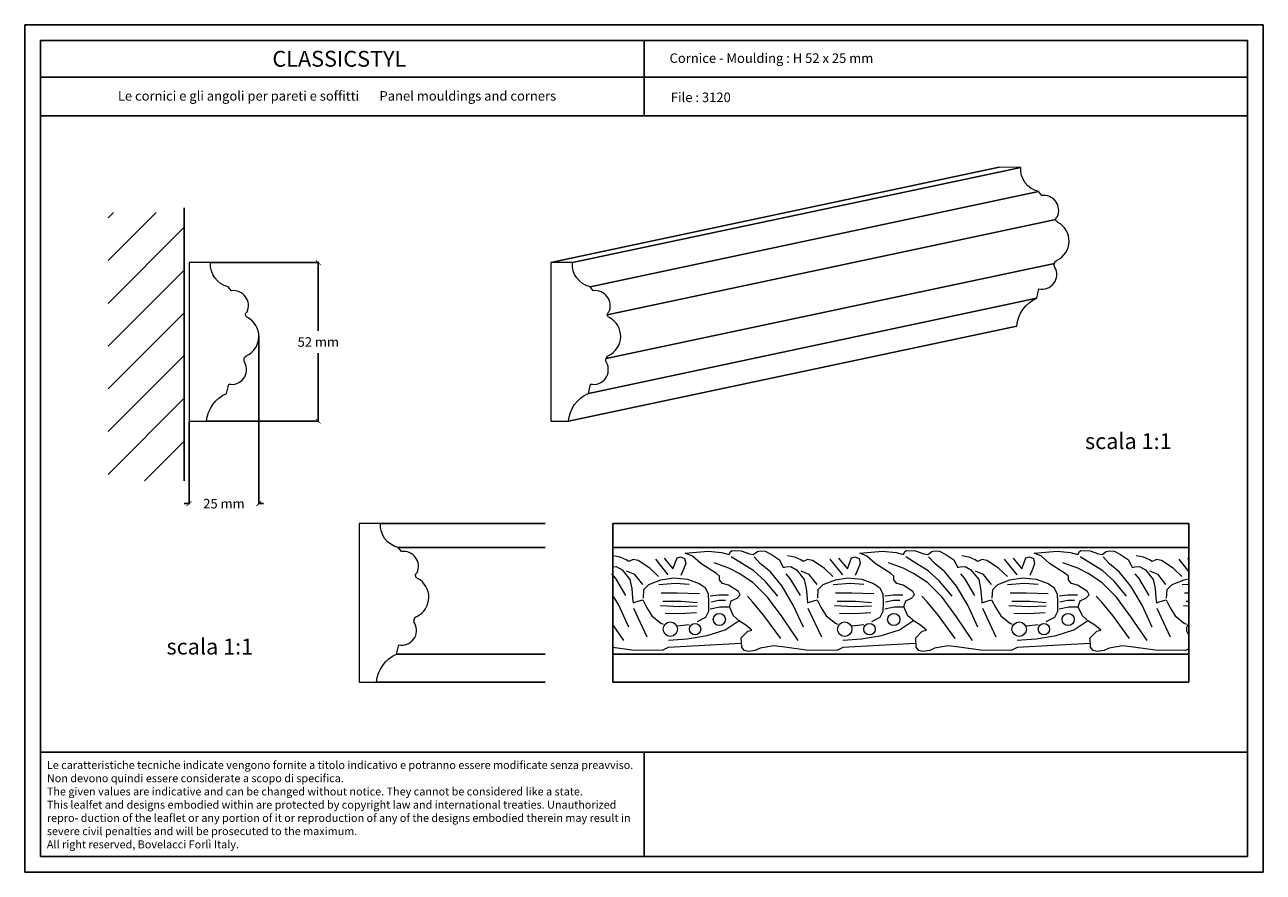
# Model space of a CAD drawing. Units: millimetres. Extents: x 0.015 to 0.405, y 0.015 to 0.282.
import ezdxf
from ezdxf.enums import TextEntityAlignment as Align

# ---------------------------------------------------------------- set-up
doc = ezdxf.new("R2010")
doc.units = ezdxf.units.MM
for name, color, linetype in [('Dimensione', 150, 'Continuous'), ('Profilo', 1, 'Continuous'), ('Sezione', 2, 'Continuous'), ('Table', 3, 'Continuous'), ('Text', 4, 'Continuous'), ('Vista', 2, 'Continuous')]:
    doc.layers.add(name, color=color, linetype=linetype)
doc.styles.add('Arial', font='ARIAL.TTF')
doc.styles.add('ROMANS', font='romans')
doc.styles.add('style1', font='TIMES.TTF')
doc.dimstyles.new('Bovelacci', dxfattribs={"dimscale": 0.001, "dimtxt": 3, "dimasz": 1.5, "dimexe": 0.18, "dimexo": 0.0625, "dimgap": 2, "dimtad": 0, "dimtih": 1, "dimtoh": 1, "dimzin": 0, "dimdsep": 46, "dimtxsty": 'ROMANS', "dimblk": 'ARCHTICK', "dimcen": 0, "dimclrd": 5, "dimclre": 5, "dimclrt": 4, "dimadec": 0, "dimazin": 0, "dimtfac": 1, "dimtofl": 0, "dimtmove": 2, "dimatfit": 3, "dimfxl": 0, "dimtolj": 1, "dimtzin": 0, "dimarcsym": 0})

# ---------------------------------------------------------------- blocks, each defined once
blk = doc.blocks.new('_ArchTick')
at = {"color": 0, "linetype": 'ByBlock', "const_width": 0.15}
blk.add_lwpolyline([(-0.5, -0.5), (0.5, 0.5)], dxfattribs=at)
blk = doc.blocks.new('*D19')
at = {"layer": 'Defpoints', "color": 0}
for p in [(0.07350563334285544, 0.2070503587628423), (0.07224975290078192, 0.1570763975430793), (0.1074302805504885, 0.1570763975430793)]:
    blk.add_point(p, dxfattribs=at)
at = {"layer": 'Dimensione', "color": 5, "lineweight": -2}
for p, q in [((0.07356813334285543, 0.2070503587628423), (0.1076102805504885, 0.2070503587628423)), ((0.1074302805504885, 0.2070503587628423), (0.1074302805504885, 0.1855633781529608)), ((0.1074302805504885, 0.1570763975430793), (0.1074302805504885, 0.1785633781529608)), ((0.07231225290078191, 0.1570763975430793), (0.1076102805504885, 0.1570763975430793))]:
    blk.add_line(p, q, dxfattribs=at)
at = {"layer": 'Dimensione', "color": 5, "lineweight": -2, "xscale": 0.0015, "yscale": 0.0015, "zscale": 0.0015}
for p, rotation in [((0.1074302805504885, 0.2070503587628423), 90), ((0.1074302805504885, 0.1570763975430793), 270)]:
    blk.add_blockref('_ArchTick', p, dxfattribs=dict(at, rotation=rotation))
at = {"layer": 'Dimensione', "color": 4, "insert": (0.1074302805504885, 0.1820633781529608), "char_height": 0.003, "attachment_point": 5, "style": 'ROMANS'}
blk.add_mtext('\\A1;52 mm', dxfattribs=at)
blk = doc.blocks.new('*D20')
at = {"layer": 'Defpoints', "color": 0}
for p in [(0.0887150337238429, 0.1840242202699039), (0.06672613670054603, 0.1570763975430793), (0.0887150337238429, 0.1311270846429977)]:
    blk.add_point(p, dxfattribs=at)
at = {"layer": 'Dimensione', "color": 5, "lineweight": -2}
for p, q in [((0.0887150337238429, 0.183961720269904), (0.0887150337238429, 0.1309470846429977)), ((0.06672613670054603, 0.1570138975430793), (0.06672613670054603, 0.1309470846429977)), ((0.06672613670054603, 0.1311270846429977), (0.06522613670054603, 0.1311270846429977)), ((0.0887150337238429, 0.1311270846429977), (0.0902150337238429, 0.1311270846429977))]:
    blk.add_line(p, q, dxfattribs=at)
at = {"layer": 'Dimensione', "color": 5, "lineweight": -2, "xscale": 0.0015, "yscale": 0.0015, "zscale": 0.0015}
blk.add_blockref('_ArchTick', (0.06672613670054603, 0.1311270846429977), dxfattribs=at)
at = {"layer": 'Dimensione', "color": 5, "lineweight": -2, "xscale": 0.0015, "yscale": 0.0015, "zscale": 0.0015, "rotation": 180}
blk.add_blockref('_ArchTick', (0.0887150337238429, 0.1311270846429977), dxfattribs=at)
at = {"layer": 'Dimensione', "color": 4, "insert": (0.07772058521219447, 0.1311270846429977), "char_height": 0.003, "attachment_point": 5, "style": 'ROMANS'}
blk.add_mtext('\\A1;25 mm', dxfattribs=at)

msp = doc.modelspace()

# ---------------------------------------------------------------- hatches: boundary and pattern name
at = {"layer": 'Sezione'}
h = msp.add_hatch(dxfattribs=at)
h.set_pattern_fill('ANSI31', color=256, scale=0.003, style=0)
h.set_pattern_definition([(45, (-0.025042582059845, -0.006794862827140036), (-0.006735192090801864, 0.006735192090801865), [])])
h.paths.add_polyline_path([(0.04127152724571014, 0.1383257408672023), (0.06524606059847723, 0.1383257408672023), (0.06524606059847725, 0.2228212131049739), (0.04127152724571015, 0.2228212131049739)])

# ---------------------------------------------------------------- linework, layer by layer
at = {"layer": 'Dimensione', "color": 2}
for p, q in [((0.1984523326996175, 0.1905943999935991), (0.3396629969317895, 0.2206096532539296)), ((0.1980491875612162, 0.1768098482196045), (0.3392598517933882, 0.2068251014799349))]:
    msp.add_line(p, q, dxfattribs=at)
at = {"layer": 'Profilo', "lineweight": 0, "flags": 128}
msp.add_lwpolyline([(0.3273977029051349, 0.1870916508034098, -0.2731899077742982), (0.3336943607373866, 0.1958730297844509), (0.3343610680906051, 0.1988347922502383, 0.6508277445778734), (0.3393983959297526, 0.2055728060564375, -0.4248781654829713), (0.3400650993496339, 0.2077941291774719, 0.6151887702320583), (0.3403126842862929, 0.2197445253774218, -0.6436885820566451), (0.3401814361463704, 0.2215592640595217, 0.5857840551167206), (0.3352283843395338, 0.228217309968869), (0.3342094609129203, 0.2294869001579228, -0.3719259659011086), (0.3286535833472084, 0.2370656120231727), (0.321874086704899, 0.2370916508034212)], format="xyb", dxfattribs=at)
for points in [[(0.06672613670054603, 0.1570763975430793), (0.07224975290078192, 0.1570763975430793, -0.2731899077742974), (0.07854641073303356, 0.1658577765241205), (0.07921311808625206, 0.1688195389899079, 0.6508277445778734), (0.08425044592539963, 0.1755575527961071, -0.4248781654829713), (0.08491714934528091, 0.1777788759171415, 0.6151887702320583), (0.08516473428193991, 0.1897292721170913, -0.6436885820566451), (0.08503348614201742, 0.1915440107991913, 0.5857840551167206), (0.08008043433518083, 0.1982020567085385), (0.07906151090856726, 0.1994716468975923, -0.3719259659011086), (0.07350563334285541, 0.2070503587628423), (0.06672613670054604, 0.2070763975430907)], [(0.180663422472727, 0.1570763975430793), (0.1861870386729629, 0.1570763975430793, -0.2731899077742974), (0.1924836965052145, 0.1658577765241205), (0.193150403858433, 0.1688195389899079, 0.6508277445778734), (0.1981877316975806, 0.1755575527961071, -0.4248781654829713), (0.1988544351174619, 0.1777788759171415, 0.6151887702320583), (0.1991020200541209, 0.1897292721170913, -0.6436885820566451), (0.1989707719141984, 0.1915440107991913, 0.5857840551167206), (0.1940177201073618, 0.1982020567085385), (0.1929987966807483, 0.1994716468975923, -0.3719259659011086), (0.1874429191150364, 0.2070503587628423), (0.180663422472727, 0.2070763975430907)], [(0.1202628088971948, 0.07491963953467007), (0.1257864250974307, 0.07491963953467007, -0.2731899077742974), (0.1320830829296824, 0.08370101851571121), (0.1327497902829009, 0.0866627809814986, 0.6508277445778734), (0.1377871181220484, 0.0934007947876978, -0.4248781654829713), (0.1384538215419297, 0.09562211790873221, 0.6151887702320583), (0.1387014064785887, 0.1075725141086821, -0.6436885820566451), (0.1385701583386662, 0.109387252790782, 0.5857840551167206), (0.1336171065318296, 0.1160452987001293), (0.1325981831052161, 0.1173148888891831, -0.3719259659011086), (0.1270423055395042, 0.124893600754433), (0.1202628088971949, 0.1249196395346814)]]:
    msp.add_lwpolyline(points, format="xyb", close=True, dxfattribs=at)
at = {"layer": 'Sezione'}
msp.add_line((0.06524606059847726, 0.1383257408672023), (0.06524606059847726, 0.2242930630908498), dxfattribs=at)
at = {"layer": 'Table', "color": 2}
for p, q in [((0.4050000000000001, 0.2819999999999998), (0.0149999999999999, 0.282)), ((0.0149999999999999, 0.282), (0.015, 0.015)), ((0.4050000000000001, 0.015), (0.4050000000000001, 0.2819999999999998)), ((0.015, 0.015), (0.4050000000000001, 0.015))]:
    msp.add_line(p, q, dxfattribs=at)
at = {"layer": 'Table'}
for p, q in [((0.4, 0.2769999999999999), (0.02, 0.277)), ((0.02, 0.277), (0.02, 0.02)), ((0.21, 0.2769999999999999), (0.21, 0.2532994226089223)), ((0.4, 0.02), (0.4, 0.2769999999999999)), ((0.4, 0.2654452889427402), (0.02, 0.2654452889427403)), ((0.4, 0.2532994226089223), (0.02, 0.2532994226089225)), ((0.02, 0.0528099428524846), (0.4, 0.0528099428524846)), ((0.21, 0.0528099428524846), (0.21, 0.02)), ((0.02, 0.02), (0.4, 0.02))]:
    msp.add_line(p, q, dxfattribs=at)
at = {"layer": 'Vista', "color": 3}
for p, q in [((0.180663422472727, 0.2070763975430907), (0.321874086704899, 0.2370916508034212)), ((0.1270423055395042, 0.124893600754433), (0.1788511716329993, 0.124893600754433)), ((0.2001913170242062, 0.124893600754433), (0.3815838640182108, 0.124893600754433)), ((0.1257864250974307, 0.07491963953467007), (0.1788511716329992, 0.07491963953467007)), ((0.2001913170242062, 0.07491963953467005), (0.3815838640182108, 0.07491963953467007))]:
    msp.add_line(p, q, dxfattribs=at)
at = {"layer": 'Vista'}
for p, q in [((0.1874429191150364, 0.2070503587628423), (0.3286535833472084, 0.2370656120231727)), ((0.1929987966807483, 0.1994716468975923), (0.3342094609129203, 0.2294869001579228)), ((0.1924836965052145, 0.1658577765241205), (0.3336943607373865, 0.1958730297844509)), ((0.1861870386729629, 0.1570763975430793), (0.3273977029051349, 0.1870916508034098)), ((0.132598183105216, 0.1173148888891831), (0.1788511716329992, 0.1173148888891831)), ((0.2001913170242062, 0.1173148888891831), (0.3815838640182107, 0.1173148888891831)), ((0.1320830829296824, 0.08370101851571121), (0.1788511716329992, 0.08370101851571123)), ((0.2001913170242063, 0.08370101851571121), (0.3815838640182107, 0.0837010185157112))]:
    msp.add_line(p, q, dxfattribs=at)
at = {"layer": 'Vista', "color": 6}
for p, q in [((0.2001913170242062, 0.07491963953467005), (0.2001913170242062, 0.124893600754433)), ((0.3815838640182108, 0.07491963953467007), (0.3815838640182108, 0.124893600754433))]:
    msp.add_line(p, q, dxfattribs=at)
at = {"layer": 'Vista', "lineweight": 0, "flags": 128}
for points in [[(0.2145595154917714, 0.1081896301613483), (0.2118987834238055, 0.1106775541431375), (0.2099246877589707, 0.1120502013606881), (0.208122252586719, 0.1131654781249267), (0.2065773137206151, 0.1135086399293073), (0.2052040297798499, 0.1129081040717494), (0.2044315575631828, 0.1134228485782387), (0.202543297711884, 0.1142807512893), (0.2002258810618542, 0.1147097044447491)], [(0.217649398791238, 0.108704374667866), (0.2137012130287985, 0.1136802190315791)], [(0.2163619506640231, 0.1139375894849195), (0.2191085129782948, 0.1105917627920689), (0.2203959666727542, 0.1140233808359596), (0.2215117543073717, 0.1143665426403686), (0.2227992080018311, 0.1138518017336878), (0.2231425289870259, 0.1122217804629599), (0.222541717262942, 0.1106775541431375), (0.2215975845536775, 0.1084470006146887)], [(0.2954675082306153, 0.08702872832404296), (0.2725843138923807, 0.0857719923062632), (0.2707010367271181, 0.0849069475156341), (0.261078579254729, 0.0849935992280848), (0.2543168571971677, 0.08586008395411682), (0.2508493029988159, 0.08637997622966509), (0.2466015548122442, 0.0856001396162469), (0.2450411557013439, 0.0849069475156341), (0.2428739378069054, 0.08456035506515036), (0.2415736070702366, 0.08482029940302027), (0.2407934075147864, 0.08586008395411682), (0.2406200267428886, 0.08880614138220722), (0.242700562602252, 0.09097235859701414), (0.2440008933389208, 0.09123230293488405), (0.2420937382514552, 0.09287862787417112), (0.24009989556167, 0.09409170865049532), (0.2381927460414488, 0.09582468170239622), (0.2368924097375356, 0.09859743930539366), (0.2374992340883324, 0.1005037121823875), (0.2393196960062198, 0.1013702005082564), (0.2402732763335678, 0.1024099814595161), (0.2397531395851047, 0.1034497660106126), (0.2366323469305485, 0.1054426870002203), (0.234725191843097, 0.1059625792757686), (0.2337716170829935, 0.1071756600521212), (0.2337716170829935, 0.1083020927158316), (0.2328180367556314, 0.1091685810417005), (0.2278681807866576, 0.1123071218342204), (0.22526751931332, 0.1145599871616696), (0.2230136082493033, 0.1155131236001523), (0.2302087794530081, 0.1162063121009282), (0.2344565276395656, 0.11568641982538), (0.2367971263059161, 0.1150798794372179), (0.237230569884801, 0.1160330158757006), (0.2377507010660196, 0.1163796083261843), (0.2406114309135887, 0.1162929602135705), (0.2432120979541708, 0.1153398237750594), (0.2444257410885058, 0.1150798794372179), (0.2457260718251746, 0.1160330158757006), (0.2466796465852781, 0.1162929602135705), (0.2481533580938446, 0.1162063121009282), (0.2501471952163854, 0.1150798794372179), (0.2526611746546479, 0.1134335544979308), (0.2538748177889829, 0.1110073893454171), (0.2546550117771886, 0.1111806891704816), (0.256215410888089, 0.1113539853957093), (0.2580358783732208, 0.1103142008446127), (0.2604631646418909, 0.1071948471912947), (0.2610699834254433, 0.1044220895882972), (0.2613300517996748, 0.1013893876474299), (0.2615034270043282, 0.0999163589333989), (0.2627170701386632, 0.1002629549837195), (0.2645375376237951, 0.1007828472592678), (0.2658378683604639, 0.09827003399411183), (0.2673982674713642, 0.09575722432882117), (0.2702589973189333, 0.09350435540153512), (0.2709666111085909, 0.09313834542220434)], [(0.2521101285510952, 0.1019977099556684), (0.2481621654785329, 0.1067138223720008), (0.2445993723865172, 0.1099862267588492), (0.2410365792945157, 0.1121999114440939), (0.2374737862025, 0.1143173508473012)], [(0.2601986369028424, 0.09218049319528632), (0.2570210082241431, 0.09911029389670034), (0.2534582151321274, 0.1050776201785766), (0.2497991253695488, 0.1096012384309688), (0.2467177933614124, 0.1121999114440939), (0.2446956634898498, 0.1144135961293387)], [(0.2694907283736967, 0.1081896301613483), (0.2668299963057308, 0.1106775541431375), (0.2648559006408959, 0.1120502013606881), (0.2630534654686443, 0.1131654781249267), (0.2615085266025403, 0.1135086399293073), (0.2601352426617751, 0.1129081040717494), (0.259362770445108, 0.1134228485782387), (0.2574745105938092, 0.1142807512893), (0.2551570939437795, 0.1147097044447491)], [(0.2725806116731633, 0.108704374667866), (0.2686324259107238, 0.1136802190315791)], [(0.2712931635459483, 0.1139375894849195), (0.2740397258602201, 0.1105917627920689), (0.2753271795546794, 0.1140233808359596), (0.276442967189297, 0.1143665426403686), (0.2777304208837563, 0.1138518017336878), (0.2780737418689512, 0.1122217804629599), (0.2774729301448673, 0.1106775541431375), (0.2765287974356028, 0.1084470006146887)], [(0.3503987211125406, 0.08702872832404296), (0.327515526774306, 0.0857719923062632), (0.3256322496090434, 0.0849069475156341), (0.3160097921366543, 0.0849935992280848), (0.3092480700790929, 0.08586008395411682), (0.305780515880727, 0.08637997622966509), (0.3015327676941695, 0.0856001396162469), (0.2999723685832691, 0.0849069475156341), (0.2978051506888306, 0.08456035506515036), (0.2965048199521618, 0.08482029940302027), (0.2957246203967117, 0.08586008395411682), (0.2955512396248139, 0.08880614138220722), (0.2976317754841773, 0.09097235859701414), (0.2989321062208319, 0.09123230293488405), (0.2970249511333805, 0.09287862787417112), (0.2950311084435953, 0.09409170865049532), (0.2931239589233741, 0.09582468170239622), (0.2918236226194608, 0.09859743930539366), (0.2924304469702577, 0.1005037121823875), (0.2942509088881451, 0.1013702005082564), (0.295204489215493, 0.1024099814595161), (0.29468435246703, 0.1034497660106126), (0.2915635598124737, 0.1054426870002203), (0.2896564047250223, 0.1059625792757686), (0.2887028299649188, 0.1071756600521212), (0.2887028299649188, 0.1083020927158316), (0.2877492496375567, 0.1091685810417005), (0.2827993936685829, 0.1123071218342204), (0.2801987321952453, 0.1145599871616696), (0.2779448211312285, 0.1155131236001523), (0.2851399923349334, 0.1162063121009282), (0.2893877405214909, 0.11568641982538), (0.2917283391878414, 0.1150798794372179), (0.2921617827667262, 0.1160330158757006), (0.2926819139479448, 0.1163796083261843), (0.295542643795514, 0.1162929602135705), (0.298143310836096, 0.1153398237750594), (0.2993569539704311, 0.1150798794372179), (0.3006572847070998, 0.1160330158757006), (0.3016108594672033, 0.1162929602135705), (0.3030845709757699, 0.1162063121009282), (0.3050784080983107, 0.1150798794372179), (0.3075923875365731, 0.1134335544979308), (0.3088060306709082, 0.1110073893454171), (0.3095862246591139, 0.1111806891704816), (0.31114662377, 0.1113539853957093), (0.3129670912551319, 0.1103142008446127), (0.3153943775238162, 0.1071948471912947), (0.3160011963073543, 0.1044220895882972), (0.3162612646816001, 0.1013893876474299), (0.3164346398862534, 0.0999163589333989), (0.3176482830205885, 0.1002629549837195), (0.3194687505057203, 0.1007828472592678), (0.3207690812423891, 0.09827003399411183), (0.3223294803532895, 0.09575722432882117), (0.3251902102008586, 0.09350435540153512), (0.3258978239905161, 0.09313834542220434)], [(0.3070413414330062, 0.1019977099556684), (0.3030933783604581, 0.1067138223720008), (0.2995305852684425, 0.1099862267588492), (0.295967792176441, 0.1121999114440939), (0.2924049990844253, 0.1143173508473012)], [(0.3151298497847677, 0.09218049319528632), (0.3119522211060684, 0.09911029389670034), (0.3083894280140527, 0.1050776201785766), (0.3047303382514741, 0.1096012384309688), (0.3016490062433377, 0.1121999114440939), (0.2996268763717751, 0.1144135961293387)], [(0.324421941255622, 0.1081896301613483), (0.321761209187656, 0.1106775541431375), (0.319787113522807, 0.1120502013606881), (0.3179846783505695, 0.1131654781249267), (0.3164397394844656, 0.1135086399293073), (0.3150664555437004, 0.1129081040717494), (0.3142939833270191, 0.1134228485782387), (0.3124057234757345, 0.1142807512893), (0.3100883068257048, 0.1147097044447491)], [(0.3275118245550885, 0.108704374667866), (0.323563638792649, 0.1136802190315791)], [(0.3262243764278736, 0.1139375894849195), (0.3289709387421453, 0.1105917627920689), (0.3302583924366047, 0.1140233808359596), (0.3313741800712222, 0.1143665426403686), (0.3326616337656816, 0.1138518017336878), (0.3330049547508764, 0.1122217804629599), (0.3324041430267926, 0.1106775541431375), (0.3314600103175138, 0.1084470006146887)], [(0.3815838640182108, 0.0853756480562514), (0.3805634624909686, 0.0849069475156341), (0.3709410050185795, 0.0849935992280848), (0.3641792829610182, 0.08586008395411682), (0.3607117287626522, 0.08637997622966509), (0.3564639805760947, 0.0856001396162469), (0.3549035814651944, 0.0849069475156341), (0.3527363635707559, 0.08456035506515036), (0.3514360328340871, 0.08482029940302027), (0.3506558332786369, 0.08586008395411682), (0.3504824525067249, 0.08880614138220722), (0.3525629883660883, 0.09097235859701414), (0.3538633191027571, 0.09123230293488405), (0.3519561640153057, 0.09287862787417112), (0.3499623213255205, 0.09409170865049532), (0.3480551718052993, 0.09582468170239622), (0.3467548355013861, 0.09859743930539366), (0.3473616598521829, 0.1005037121823875), (0.3491821217700704, 0.1013702005082564), (0.3501357020974183, 0.1024099814595161), (0.3496155653489552, 0.1034497660106126), (0.346494772694399, 0.1054426870002203), (0.3445876176069476, 0.1059625792757686), (0.3436340428468299, 0.1071756600521212), (0.3436340428468299, 0.1083020927158316), (0.3426804625194819, 0.1091685810417005), (0.3377306065505081, 0.1123071218342204), (0.3351299450771705, 0.1145599871616696), (0.3328760340131538, 0.1155131236001523), (0.3400712052168586, 0.1162063121009282), (0.3443189534034161, 0.11568641982538), (0.3466595520697666, 0.1150798794372179), (0.3470929956486515, 0.1160330158757006), (0.3476131268298701, 0.1163796083261843), (0.3504738566774392, 0.1162929602135705), (0.3530745237180213, 0.1153398237750594), (0.3542881668523563, 0.1150798794372179), (0.3555884975890251, 0.1160330158757006), (0.3565420723491286, 0.1162929602135705), (0.3580157838576952, 0.1162063121009282), (0.3600096209802359, 0.1150798794372179), (0.3625236004184842, 0.1134335544979308), (0.3637372435528334, 0.1110073893454171), (0.3645174375410392, 0.1111806891704816), (0.3660778366519253, 0.1113539853957093), (0.3678983041370572, 0.1103142008446127), (0.3703255904057414, 0.1071948471912947), (0.3709324091892796, 0.1044220895882972), (0.3711924775635111, 0.1013893876474299), (0.3713658527681787, 0.0999163589333989), (0.3725794959025137, 0.1002629549837195), (0.3743999633876456, 0.1007828472592678), (0.3757002941243144, 0.09827003399411183), (0.3772606932352147, 0.09575722432882117), (0.3801214230827696, 0.09350435540153512), (0.3808290368724272, 0.09313834542220434)], [(0.3619725543149315, 0.1019977099556684), (0.3580245912423834, 0.1067138223720008), (0.3544617981503677, 0.1099862267588492), (0.3508990050583662, 0.1121999114440939), (0.3473362119663506, 0.1143173508473012)], [(0.3700610626666929, 0.09218049319528632), (0.3668834339879936, 0.09911029389670034), (0.3633206408959779, 0.1050776201785766), (0.3596615511333994, 0.1096012384309688), (0.3565802191252629, 0.1121999114440939), (0.3545580892537004, 0.1144135961293387)], [(0.3793531541375472, 0.1081896301613483), (0.3766924220695813, 0.1106775541431375), (0.3747183264047322, 0.1120502013606881), (0.3729158912324948, 0.1131654781249267), (0.3713709523663908, 0.1135086399293073), (0.3699976684256256, 0.1129081040717494), (0.3692251962089443, 0.1134228485782387), (0.3673369363576597, 0.1142807512893), (0.3650195197076158, 0.1147097044447491)], [(0.3815838640182108, 0.1097871791432972), (0.3784948516745743, 0.1136802190315791)], [(0.3811555893097989, 0.1139375894849195), (0.3815838640182108, 0.1134158707735575)], [(0.2001913170242062, 0.1112326112245288), (0.2012841980061637, 0.1113539853957093), (0.2031046654912956, 0.1103142008446127), (0.2055319517599656, 0.1071948471912947), (0.206138770543518, 0.1044220895882972), (0.2063988389177496, 0.1013893876474299), (0.2065722141224029, 0.0999163589333989), (0.2077858572567379, 0.1002629549837195), (0.2096063247418698, 0.1007828472592678), (0.2109066554785386, 0.09827003399411183), (0.2124670545894389, 0.09575722432882117), (0.2153277844370081, 0.09350435540153512), (0.2160353982266656, 0.09313834542220434)], [(0.2095813667737758, 0.1057017097794244), (0.2070922951983931, 0.1087901624190692), (0.2045173878094744, 0.1098196478322393)], [(0.2585616770118264, 0.08804186327077446), (0.2534582151321274, 0.09545289758213471), (0.2489324998723816, 0.1016127180279511), (0.2443104990765477, 0.1062325851622177), (0.2399773715906974, 0.1091200012211857), (0.2367034518086513, 0.1107562034146099), (0.2320814454455729, 0.1124886544899368)], [(0.2645125796557011, 0.1057017097794244), (0.2620235080803184, 0.1087901624190692), (0.2594486006913996, 0.1098196478322393)], [(0.3134928898937517, 0.08804186327077446), (0.3083894280140527, 0.09545289758213471), (0.3038637127543069, 0.1016127180279511), (0.2992417119584729, 0.1062325851622177), (0.2949085844726085, 0.1091200012211857), (0.2916346646905765, 0.1107562034146099), (0.2870126583274981, 0.1124886544899368)], [(0.3194437925376263, 0.1057017097794244), (0.3169547209622436, 0.1087901624190692), (0.3143798135733249, 0.1098196478322393)], [(0.3684241027756769, 0.08804186327077446), (0.3633206408959779, 0.09545289758213471), (0.3587949256362322, 0.1016127180279511), (0.3541729248403982, 0.1062325851622177), (0.3498397973545337, 0.1091200012211857), (0.3465658775725018, 0.1107562034146099), (0.3419438712094234, 0.1124886544899368)], [(0.3743750054195516, 0.1057017097794244), (0.3718859338441689, 0.1087901624190692), (0.3693110264552502, 0.1098196478322393)], [(0.2043045074204315, 0.1021902041196086), (0.201126878741718, 0.1075800479096642), (0.1998750832640042, 0.1090237559391483)], [(0.2097938017830643, 0.1013699701185828), (0.2099671825549763, 0.1040560796089665), (0.2115275816658624, 0.1057024045482535), (0.215341886273535, 0.1071754296624476), (0.2192428784835414, 0.1077819736504466), (0.2236640074420109, 0.1073487294875122), (0.2273916244473497, 0.105962348886095), (0.2292120919324816, 0.1046626199971286), (0.2302523542949189, 0.1026696990075493), (0.2303390474644971, 0.1000702412296164), (0.2303154757408805, 0.09718528746017796), (0.2293854671371349, 0.09530456263701126), (0.2266981180614778, 0.0939181820355941)], [(0.2242583221888879, 0.1056159184283558), (0.2199668154412677, 0.1059590802327364), (0.2146453457380773, 0.1055301270773157)], [(0.2592357203023568, 0.1021902041196086), (0.2560580916236432, 0.1075800479096642), (0.2548062961459294, 0.1090237559391483)], [(0.2647250146649895, 0.1013699701185828), (0.2648983954368873, 0.1040560796089665), (0.2664587945477876, 0.1057024045482535), (0.2702730991554603, 0.1071754296624476), (0.2741740913654667, 0.1077819736504466), (0.2785952203239361, 0.1073487294875122), (0.282322837329275, 0.105962348886095), (0.2841433048144069, 0.1046626199971286), (0.2851835671768441, 0.1026696990075493), (0.2852702603464223, 0.1000702412296164), (0.2852466886228058, 0.09718528746017796), (0.2843166800190602, 0.09530456263701126), (0.281629330943403, 0.0939181820355941)], [(0.2791895350708131, 0.1056159184283558), (0.274898028323193, 0.1059590802327364), (0.2695765586200025, 0.1055301270773157)], [(0.314166933184282, 0.1021902041196086), (0.3109893045055685, 0.1075800479096642), (0.3097375090278547, 0.1090237559391483)], [(0.3196562275469148, 0.1013699701185828), (0.3198296083188126, 0.1040560796089665), (0.3213900074297129, 0.1057024045482535), (0.3252043120373855, 0.1071754296624476), (0.3291053042473919, 0.1077819736504466), (0.3335264332058614, 0.1073487294875122), (0.3372540502112003, 0.105962348886095), (0.3390745176963321, 0.1046626199971286), (0.3401147800587694, 0.1026696990075493), (0.3402014732283334, 0.1000702412296164), (0.340177901504731, 0.09718528746017796), (0.3392478929009854, 0.09530456263701126), (0.3365605438253283, 0.0939181820355941)], [(0.3341207479527384, 0.1056159184283558), (0.3298292412051183, 0.1059590802327364), (0.3245077715019278, 0.1055301270773157)], [(0.3690981460662073, 0.1021902041196086), (0.3659205173874938, 0.1075800479096642), (0.3646687219097799, 0.1090237559391483)], [(0.3745874404288401, 0.1013699701185828), (0.3747608212007378, 0.1040560796089665), (0.3763212203116382, 0.1057024045482535), (0.3801355249193108, 0.1071754296624476), (0.3815838640182108, 0.1074006240042277)], [(0.3815838640182108, 0.1057030215855008), (0.379438984383853, 0.1055301270773157)], [(0.1422477027872446, 0.1019977099556684), (0.1422463118064109, 0.1019993715775884)], [(0.2052674240209313, 0.09218049319528632), (0.2020897953422178, 0.09911029389670034), (0.2001913170242062, 0.1022900574333568)], [(0.227434035734646, 0.1026990412911459), (0.2204817969190458, 0.1028706239932546), (0.2154178179547586, 0.1028706239932546)], [(0.2308609601647333, 0.1020916153426867), (0.2336075224790051, 0.1023661462261316), (0.2366287449217737, 0.1023661462261316)], [(0.2530730451515808, 0.088619345762595), (0.2477770010652307, 0.09593413479188939), (0.2442142079732292, 0.1001690099984671), (0.242577248082199, 0.1019977099556684)], [(0.2823652486165713, 0.1026990412911459), (0.2754130098009711, 0.1028706239932546), (0.2703490308366696, 0.1028706239932546)], [(0.2857921730466586, 0.1020916153426867), (0.2885387353609303, 0.1023661462261316), (0.2915599578036989, 0.1023661462261316)], [(0.3080042580335061, 0.088619345762595), (0.302708213947156, 0.09593413479188939), (0.2991454208551403, 0.1001690099984671), (0.2975084609641243, 0.1019977099556684)], [(0.3372964614984966, 0.1026990412911459), (0.3303442226828963, 0.1028706239932546), (0.3252802437185949, 0.1028706239932546)], [(0.3407233859285839, 0.1020916153426867), (0.3434699482428556, 0.1023661462261316), (0.3464911706856242, 0.1023661462261316)], [(0.3629354709154313, 0.088619345762595), (0.3576394268290812, 0.09593413479188939), (0.3540766337370655, 0.1001690099984671), (0.3524396738460496, 0.1019977099556684)], [(0.3815838640182108, 0.1028706239932546), (0.3802114566005201, 0.1028706239932546)], [(0.2110449291911465, 0.0891005829723781), (0.2068080928086147, 0.09805157419509669)], [(0.2267473937642706, 0.098838473691643), (0.2212542691357271, 0.09858109963846573), (0.2150744969695637, 0.09892426144284627)], [(0.2267473937642706, 0.09986795910481305), (0.2216834147999691, 0.1002969086604253), (0.2159327994325366, 0.1002969086604253)], [(0.2308609601647333, 0.09797367369003496), (0.2338821770402575, 0.09865999729879604), (0.2366287449217737, 0.09865999729879604)], [(0.2311356147259858, 0.1001699099580833), (0.2336075224790051, 0.1007189681251361), (0.2356674428229013, 0.1007189681251361)], [(0.2659761420730717, 0.0891005829723781), (0.2617393056905399, 0.09805157419509669)], [(0.2816786066461958, 0.098838473691643), (0.2761854820176524, 0.09858109963846573), (0.270005709851489, 0.09892426144284627)], [(0.2816786066461958, 0.09986795910481305), (0.2766146276818944, 0.1002969086604253), (0.2708640123144619, 0.1002969086604253)], [(0.2857921730466586, 0.09797367369003496), (0.2888133899221828, 0.09865999729879604), (0.2915599578036989, 0.09865999729879604)], [(0.286066827607911, 0.1001699099580833), (0.2885387353609303, 0.1007189681251361), (0.2905986557048266, 0.1007189681251361)], [(0.320907354954997, 0.0891005829723781), (0.3166705185724652, 0.09805157419509669)], [(0.3366098195281211, 0.098838473691643), (0.3311166948995776, 0.09858109963846573), (0.3249369227334142, 0.09892426144284627)], [(0.3366098195281211, 0.09986795910481305), (0.3315458405638196, 0.1002969086604253), (0.3257952251963872, 0.1002969086604253)], [(0.3407233859285839, 0.09797367369003496), (0.343744602804108, 0.09865999729879604), (0.3464911706856242, 0.09865999729879604)], [(0.3409980404898363, 0.1001699099580833), (0.3434699482428556, 0.1007189681251361), (0.3455298685867376, 0.1007189681251361)], [(0.3758385678369223, 0.0891005829723781), (0.3716017314543905, 0.09805157419509669)], [(0.3815838640182108, 0.09882898730672521), (0.3798681356153395, 0.09892426144284627)], [(0.3815838640182108, 0.1002969086604253), (0.3807264380783124, 0.1002969086604253)], [(0.2166194414029121, 0.0966079201631942), (0.2212542691357271, 0.0965221324119625), (0.2264899030253815, 0.0967795028653029)], [(0.2176774465813907, 0.08809061588354439), (0.2235825641863158, 0.08850241220869748), (0.229899658065861, 0.0896005285428032), (0.2355301155422751, 0.09138496848569844), (0.2399246219257947, 0.09426752836253627)], [(0.2715506542848374, 0.0966079201631942), (0.2761854820176524, 0.0965221324119625), (0.2814211159073068, 0.0967795028653029)], [(0.2726086594633159, 0.08809061588354439), (0.2785137770682269, 0.08850241220869748), (0.2848308709477863, 0.0896005285428032), (0.2904613284242004, 0.09138496848569844), (0.2948558348077199, 0.09426752836253627)], [(0.3264818671667626, 0.0966079201631942), (0.3311166948995776, 0.0965221324119625), (0.336352328789232, 0.0967795028653029)], [(0.3275398723452412, 0.08809061588354439), (0.3334449899501521, 0.08850241220869748), (0.3397620838296973, 0.0896005285428032), (0.3453925413061114, 0.09138496848569844), (0.3497870476896452, 0.09426752836253627)], [(0.3814130800486879, 0.0966079201631942), (0.3815838640182108, 0.09660475905914968)], [(0.2036304641299012, 0.08804186327077446), (0.2001913170242062, 0.09303604913968579)], [(0.2205432147874546, 0.09261845314662764), (0.2242708317927935, 0.09305169730956209)], [(0.2754744276693799, 0.09261845314662764), (0.2792020446747188, 0.09305169730956209)], [(0.3304056405513052, 0.09261845314662764), (0.334133257556644, 0.09305169730956209)], [(0.24053629534869, 0.08702872832404296), (0.2176531010104696, 0.0857719923062632), (0.2157698238451928, 0.0849069475156341), (0.2061473663728179, 0.0849935992280848), (0.2001913170242062, 0.08575684056573828)]]:
    msp.add_lwpolyline(points, dxfattribs=at)
at = {"layer": 'Vista', "lineweight": 0}
for centre, radius in [((0.2182893037234379, 0.0915786685955311), 0.002274867294831935), ((0.2337199084932706, 0.09461137413623533), 0.00192421947156367), ((0.2732205166053632, 0.0915786685955311), 0.002274867294831935), ((0.2886511213751959, 0.09461137413623533), 0.00192421947156367), ((0.3281517294872884, 0.0915786685955311), 0.002274867294831935), ((0.3435823342571211, 0.09461137413623533), 0.00192421947156367), ((0.2260912937106809, 0.0915786685955311), 0.001786639287355796), ((0.2810225065926062, 0.0915786685955311), 0.001786639287355796), ((0.3359537194745315, 0.0915786685955311), 0.001786639287355796)]:
    msp.add_circle(centre, radius, dxfattribs=at)
msp.add_arc((0.3830829423691995, 0.0915786685955311), 0.002274867294831935, 131.2216694013435, 228.7783305986565, dxfattribs=at)

# ---------------------------------------------------------------- texts
at = {"layer": 'Text', "style": 'style1'}
msp.add_text('CLASSICSTYL', height=0.005, dxfattribs=at).set_placement((0.1140561490699125, 0.2687784133392506), align=Align.CENTER)
at = {"layer": 'Text'}
for s, height, style, p in [('Cornice - Moulding : H 52 x 25 mm', 0.003, 'ROMANS', (0.2180556919891047, 0.269976982173197)), ('File : 3120', 0.003, 'ROMANS', (0.2184542410678115, 0.2576348370183962)), ('scala 1:1', 0.005, 'Arial', (0.348876191563227, 0.1483258282008927)), ('scala 1:1', 0.005, 'Arial', (0.05963580204178447, 0.08359040566312592))]:
    msp.add_text(s, height=height, dxfattribs=dict(at, style=style)).set_placement(p)
for s, insert, char_height, width, attachment_point in [('{\\fTimes New Roman|b0|i0|c0|p18;Le cornici e gli angoli per pareti e soffitti \\fTimes New Roman|b0|i1|c0|p18;      Panel mouldings and corners}', (0.1133313047219695, 0.2610796890771976), 0.003, 0.1685521855507659, 2), ('{\\fArial|b0|i0|c0|p34;\\H1.25x;Le caratteristiche tecniche indicate vengono fornite a titolo indicativo e potranno essere modificate senza preavviso. Non devono quindi essere considerate a scopo di specifica.\\P\\fArial|b0|i1|c0|p34;The given values are indicative and can be changed without notice. They cannot be considered like a state.\\PThis lealfet and designs embodied within are protected by copyright law and international treaties. Unauthorized repro- duction of the leaflet or any portion of it or reproduction of any of the designs embodied therein may result in severe civil penalties and will be prosecuted to the maximum.\\PAll right reserved, Bovelacci Forlì Italy.}', (0.0219676065851835, 0.0500313976452307), 0.002, 0.1863544980601608, 1)]:
    msp.add_mtext(s, dxfattribs=dict(at, insert=insert, char_height=char_height, width=width, attachment_point=attachment_point))

# ---------------------------------------------------------------- dimensions: what is measured, and where the dimension line sits
at = {"layer": 'Dimensione'}
dim = msp.add_linear_dim(base=(0.1074302805504885, 0.1570763975430793), p1=(0.07350563334285544, 0.2070503587628423), p2=(0.07224975290078192, 0.1570763975430793), angle=90, text='52 mm', dimstyle='Bovelacci', dxfattribs=at)
dim.commit()
dim.dimension.update_dxf_attribs({"geometry": '*D19', "text_midpoint": (0.1074302805504885, 0.1820633781529608)})
dim = msp.add_linear_dim(base=(0.0887150337238429, 0.1311270846429977), p1=(0.06672613670054603, 0.1570763975430793), p2=(0.0887150337238429, 0.1840242202699039), text='25 mm', dimstyle='Bovelacci', dxfattribs=at)
dim.commit()
dim.dimension.update_dxf_attribs({"geometry": '*D20', "text_midpoint": (0.07772058521219447, 0.1311270846429977)})

doc.saveas('drawing.dxf')
